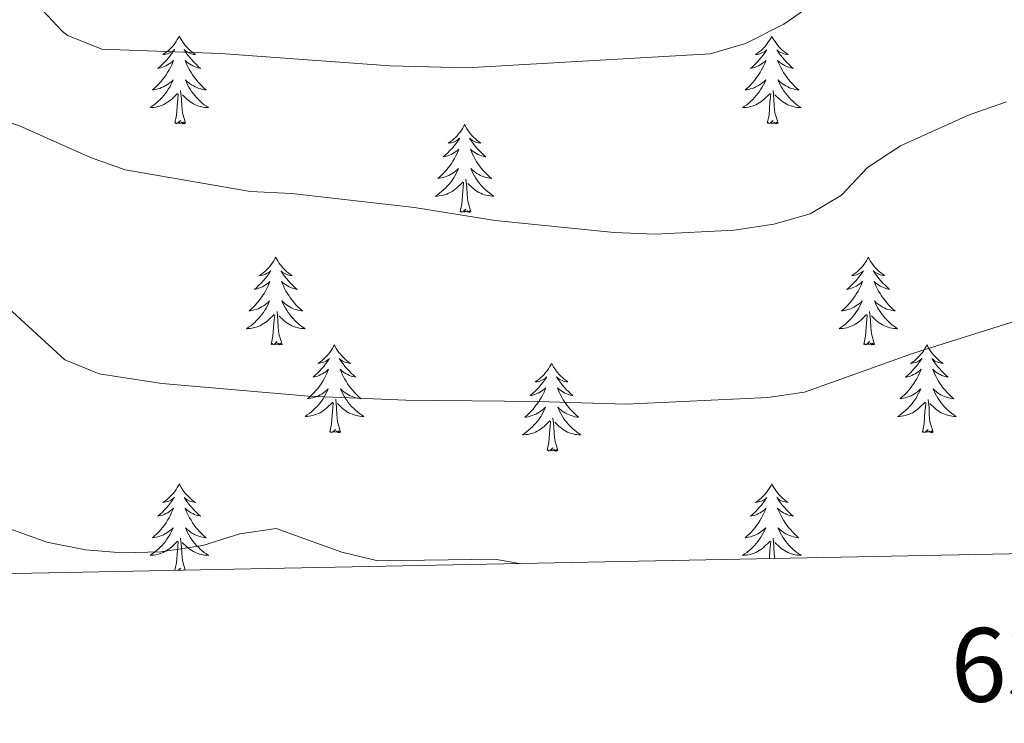
# Model space of a CAD drawing. Units: metres. Extents: x 634400 to 638913, y 4701575 to 4704632.
# Drawn here: x 636359 to 636493, y 4701986 to 4702081 of the extents above; entities that cross this region are included whole.
import ezdxf
from ezdxf.enums import TextEntityAlignment as Align

# ---------------------------------------------------------------- set-up
doc = ezdxf.new("R2010")
doc.units = ezdxf.units.M
doc.header["$MEASUREMENT"] = 0
for name, color, linetype, lineweight in [('Level 36', 19, 'Continuous', 40), ('Level 5', 36, 'Continuous', 0), ('Level 61', 19, 'Continuous', 0), ('Level 63', 7, 'Continuous', 0)]:
    doc.layers.add(name, color=color, linetype=linetype, lineweight=lineweight)
doc.styles.add('Arial', font='ARIAL.TTF', dxfattribs={"height": 0.2})

msp = doc.modelspace()

# ---------------------------------------------------------------- linework, layer by layer
at = {"layer": 'Level 36', "color": 92, "linetype": 'Continuous', "lineweight": 0}
for points in [[(636381.14, 4702079.05), (636381.03, 4702078.83), (636380.87, 4702078.56), (636380.7, 4702078.29), (636380.52, 4702078.03), (636380.33, 4702077.79), (636380.12, 4702077.55), (636379.9, 4702077.32), (636379.67, 4702077.11), (636379.43, 4702076.9), (636379.18, 4702076.71), (636378.92, 4702076.53), (636379.12, 4702076.56), (636379.32, 4702076.59), (636379.52, 4702076.65), (636379.72, 4702076.72), (636379.91, 4702076.8), (636380.09, 4702076.9), (636380.26, 4702077.01), (636380.47, 4702077.21), (636380.43, 4702077.14), (636380.19, 4702076.79), (636379.95, 4702076.46), (636379.7, 4702076.13), (636379.43, 4702075.82), (636379.15, 4702075.51), (636378.86, 4702075.22), (636378.55, 4702074.93), (636378.24, 4702074.66), (636378.36, 4702074.69), (636378.61, 4702074.75), (636378.85, 4702074.82), (636379.09, 4702074.91), (636379.32, 4702075.01), (636379.54, 4702075.13), (636379.76, 4702075.26), (636379.97, 4702075.4), (636380.16, 4702075.56), (636380.35, 4702075.73), (636380.26, 4702075.51), (636380.11, 4702075.15), (636379.93, 4702074.79), (636379.75, 4702074.45), (636379.55, 4702074.11), (636379.34, 4702073.77), (636379.11, 4702073.45), (636378.87, 4702073.14), (636378.62, 4702072.84), (636378.36, 4702072.55), (636378.08, 4702072.27), (636377.79, 4702071.99), (636377.5, 4702071.74), (636377.69, 4702071.76), (636377.96, 4702071.81), (636378.22, 4702071.87), (636378.48, 4702071.95), (636378.74, 4702072.05), (636378.99, 4702072.15), (636379.23, 4702072.28), (636379.46, 4702072.41), (636379.69, 4702072.56), (636379.9, 4702072.73), (636380.11, 4702072.9), (636380.3, 4702073.09), (636380.16, 4702072.77)], [(636381.14, 4702079.05), (636381.25, 4702078.83), (636381.4, 4702078.56), (636381.57, 4702078.29), (636381.75, 4702078.03), (636381.95, 4702077.79), (636382.15, 4702077.55), (636382.37, 4702077.32), (636382.6, 4702077.11), (636382.84, 4702076.9), (636383.09, 4702076.71), (636383.35, 4702076.53), (636383.16, 4702076.56), (636382.95, 4702076.59), (636382.75, 4702076.65), (636382.56, 4702076.72), (636382.37, 4702076.8), (636382.19, 4702076.9), (636382.01, 4702077.01), (636381.81, 4702077.21), (636381.85, 4702077.14), (636382.08, 4702076.79), (636382.32, 4702076.46), (636382.58, 4702076.13), (636382.85, 4702075.82), (636383.13, 4702075.51), (636383.42, 4702075.22), (636383.72, 4702074.93), (636384.04, 4702074.66), (636383.91, 4702074.69), (636383.67, 4702074.75), (636383.42, 4702074.82), (636383.19, 4702074.91), (636382.96, 4702075.01), (636382.73, 4702075.13), (636382.52, 4702075.26), (636382.31, 4702075.4), (636382.11, 4702075.56), (636381.93, 4702075.73), (636382.01, 4702075.51), (636382.17, 4702075.15), (636382.34, 4702074.79), (636382.53, 4702074.45), (636382.73, 4702074.11), (636382.94, 4702073.77), (636383.17, 4702073.45), (636383.41, 4702073.14), (636383.66, 4702072.84), (636383.92, 4702072.55), (636384.19, 4702072.27), (636384.48, 4702071.99), (636384.78, 4702071.74), (636384.58, 4702071.76), (636384.32, 4702071.81), (636384.05, 4702071.87), (636383.79, 4702071.95), (636383.54, 4702072.05), (636383.29, 4702072.15), (636383.05, 4702072.28), (636382.82, 4702072.41), (636382.59, 4702072.56), (636382.37, 4702072.73), (636382.17, 4702072.9), (636381.97, 4702073.09), (636382.11, 4702072.77)], [(636461.64, 4702079.05), (636461.53, 4702078.83), (636461.38, 4702078.55), (636461.21, 4702078.29), (636461.03, 4702078.03), (636460.83, 4702077.78), (636460.63, 4702077.55), (636460.41, 4702077.32), (636460.18, 4702077.1), (636459.94, 4702076.9), (636459.69, 4702076.71), (636459.43, 4702076.53), (636459.63, 4702076.55), (636459.83, 4702076.59), (636460.03, 4702076.65), (636460.22, 4702076.72), (636460.41, 4702076.8), (636460.59, 4702076.9), (636460.77, 4702077.01), (636460.97, 4702077.2), (636460.93, 4702077.14), (636460.7, 4702076.79), (636460.46, 4702076.46), (636460.2, 4702076.13), (636459.93, 4702075.82), (636459.65, 4702075.51), (636459.36, 4702075.22), (636459.06, 4702074.93), (636458.75, 4702074.66), (636458.87, 4702074.69), (636459.12, 4702074.74), (636459.36, 4702074.82), (636459.59, 4702074.91), (636459.83, 4702075.01), (636460.05, 4702075.13), (636460.26, 4702075.26), (636460.47, 4702075.4), (636460.67, 4702075.56), (636460.85, 4702075.73), (636460.77, 4702075.51), (636460.61, 4702075.15), (636460.44, 4702074.79), (636460.25, 4702074.45), (636460.05, 4702074.11), (636459.84, 4702073.77), (636459.62, 4702073.45), (636459.38, 4702073.14), (636459.13, 4702072.84), (636458.86, 4702072.55), (636458.59, 4702072.26), (636458.3, 4702071.99), (636458, 4702071.74), (636458.2, 4702071.76), (636458.47, 4702071.81), (636458.73, 4702071.87), (636458.99, 4702071.95), (636459.24, 4702072.04), (636459.49, 4702072.15), (636459.73, 4702072.27), (636459.97, 4702072.41), (636460.19, 4702072.56), (636460.41, 4702072.73), (636460.61, 4702072.9), (636460.81, 4702073.09), (636460.67, 4702072.76)], [(636461.64, 4702079.05), (636461.75, 4702078.83), (636461.91, 4702078.55), (636462.08, 4702078.29), (636462.26, 4702078.03), (636462.45, 4702077.78), (636462.66, 4702077.55), (636462.88, 4702077.32), (636463.11, 4702077.1), (636463.35, 4702076.9), (636463.6, 4702076.71), (636463.86, 4702076.53), (636463.66, 4702076.55), (636463.46, 4702076.59), (636463.26, 4702076.65), (636463.07, 4702076.72), (636462.88, 4702076.8), (636462.69, 4702076.9), (636462.52, 4702077.01), (636462.32, 4702077.2), (636462.36, 4702077.14), (636462.59, 4702076.79), (636462.83, 4702076.46), (636463.09, 4702076.13), (636463.35, 4702075.82), (636463.63, 4702075.51), (636463.93, 4702075.22), (636464.23, 4702074.93), (636464.54, 4702074.66), (636464.42, 4702074.69), (636464.17, 4702074.74), (636463.93, 4702074.82), (636463.69, 4702074.91), (636463.46, 4702075.01), (636463.24, 4702075.13), (636463.02, 4702075.26), (636462.82, 4702075.4), (636462.62, 4702075.56), (636462.43, 4702075.73), (636462.52, 4702075.51), (636462.68, 4702075.15), (636462.85, 4702074.79), (636463.03, 4702074.45), (636463.23, 4702074.11), (636463.45, 4702073.77), (636463.67, 4702073.45), (636463.91, 4702073.14), (636464.16, 4702072.84), (636464.43, 4702072.55), (636464.7, 4702072.26), (636464.99, 4702071.99), (636465.29, 4702071.74), (636465.09, 4702071.76), (636464.82, 4702071.81), (636464.56, 4702071.87), (636464.3, 4702071.95), (636464.05, 4702072.04), (636463.8, 4702072.15), (636463.56, 4702072.27), (636463.32, 4702072.41), (636463.1, 4702072.56), (636462.88, 4702072.73), (636462.67, 4702072.9), (636462.48, 4702073.09), (636462.62, 4702072.76)], [(636380.16, 4702072.77), (636380.01, 4702072.44), (636379.84, 4702072.13), (636379.65, 4702071.83), (636379.46, 4702071.53), (636379.25, 4702071.24), (636379.02, 4702070.96), (636378.79, 4702070.69), (636378.54, 4702070.44), (636378.29, 4702070.19), (636378.02, 4702069.96), (636377.74, 4702069.73), (636377.45, 4702069.53), (636377.16, 4702069.33), (636377.42, 4702069.34), (636377.69, 4702069.37), (636377.95, 4702069.41), (636378.21, 4702069.47), (636378.46, 4702069.54), (636378.71, 4702069.63), (636378.96, 4702069.73), (636379.19, 4702069.85), (636379.42, 4702069.98), (636379.65, 4702070.12), (636379.86, 4702070.28), (636380.06, 4702070.45), (636380.91, 4702071.25)], [(636382.11, 4702072.77), (636382.27, 4702072.44), (636382.44, 4702072.13), (636382.62, 4702071.83), (636382.82, 4702071.53), (636383.03, 4702071.24), (636383.25, 4702070.96), (636383.49, 4702070.69), (636383.73, 4702070.44), (636383.99, 4702070.19), (636384.26, 4702069.96), (636384.54, 4702069.73), (636384.83, 4702069.53), (636385.12, 4702069.33), (636384.85, 4702069.34), (636384.59, 4702069.37), (636384.33, 4702069.41), (636384.07, 4702069.47), (636383.81, 4702069.54), (636383.56, 4702069.63), (636383.32, 4702069.73), (636383.08, 4702069.85), (636382.85, 4702069.98), (636382.63, 4702070.12), (636382.42, 4702070.28), (636382.21, 4702070.45), (636381.56, 4702071.07)], [(636460.67, 4702072.76), (636460.51, 4702072.44), (636460.34, 4702072.13), (636460.16, 4702071.82), (636459.96, 4702071.53), (636459.75, 4702071.24), (636459.53, 4702070.96), (636459.29, 4702070.69), (636459.05, 4702070.43), (636458.79, 4702070.19), (636458.52, 4702069.96), (636458.24, 4702069.73), (636457.95, 4702069.53), (636457.66, 4702069.33), (636457.93, 4702069.34), (636458.19, 4702069.37), (636458.45, 4702069.41), (636458.71, 4702069.47), (636458.97, 4702069.54), (636459.22, 4702069.63), (636459.46, 4702069.73), (636459.7, 4702069.84), (636459.93, 4702069.97), (636460.15, 4702070.12), (636460.37, 4702070.28), (636460.57, 4702070.45), (636461.42, 4702071.25)], [(636462.62, 4702072.76), (636462.78, 4702072.44), (636462.95, 4702072.13), (636463.13, 4702071.82), (636463.33, 4702071.53), (636463.53, 4702071.24), (636463.76, 4702070.96), (636463.99, 4702070.69), (636464.24, 4702070.43), (636464.5, 4702070.19), (636464.77, 4702069.96), (636465.05, 4702069.73), (636465.33, 4702069.53), (636465.62, 4702069.33), (636465.36, 4702069.34), (636465.1, 4702069.37), (636464.83, 4702069.41), (636464.57, 4702069.47), (636464.32, 4702069.54), (636464.07, 4702069.63), (636463.83, 4702069.73), (636463.59, 4702069.84), (636463.36, 4702069.97), (636463.14, 4702070.12), (636462.92, 4702070.28), (636462.72, 4702070.45), (636462.06, 4702071.07)], [(636380.52, 4702067.2), (636380.76, 4702068.32), (636380.88, 4702070.06), (636380.93, 4702070.49), (636380.99, 4702071.21)], [(636381.99, 4702067.2), (636381.56, 4702068.64), (636381.47, 4702069.54), (636381.42, 4702070.49), (636381.32, 4702071.66)], [(636461.03, 4702067.2), (636461.27, 4702068.32), (636461.38, 4702070.06), (636461.43, 4702070.49), (636461.49, 4702071.21)], [(636462.49, 4702067.2), (636462.07, 4702068.64), (636461.97, 4702069.54), (636461.93, 4702070.49), (636461.83, 4702071.65)], [(636381.99, 4702067.2), (636381.81, 4702067.13), (636381.8, 4702067.37), (636381.61, 4702067.15), (636381.49, 4702067.35), (636381.36, 4702067.24), (636381.09, 4702067.19), (636381.29, 4702067.58), (636380.91, 4702067.2), (636380.72, 4702067.15), (636380.68, 4702067.31), (636380.52, 4702067.2)], [(636419.91, 4702067.02), (636419.79, 4702066.81), (636419.64, 4702066.53), (636419.47, 4702066.26), (636419.29, 4702066.01), (636419.09, 4702065.76), (636418.89, 4702065.52), (636418.67, 4702065.29), (636418.44, 4702065.08), (636418.2, 4702064.88), (636417.95, 4702064.69), (636417.69, 4702064.51), (636417.89, 4702064.53), (636418.09, 4702064.57), (636418.29, 4702064.62), (636418.48, 4702064.69), (636418.67, 4702064.78), (636418.85, 4702064.88), (636419.03, 4702064.99), (636419.23, 4702065.18), (636419.19, 4702065.11), (636418.96, 4702064.77), (636418.72, 4702064.43), (636418.46, 4702064.11), (636418.19, 4702063.79), (636417.91, 4702063.49), (636417.62, 4702063.19), (636417.32, 4702062.91), (636417.01, 4702062.64), (636417.13, 4702062.66), (636417.38, 4702062.72), (636417.62, 4702062.79), (636417.85, 4702062.88), (636418.09, 4702062.98), (636418.31, 4702063.1), (636418.52, 4702063.23), (636418.73, 4702063.38), (636418.93, 4702063.53), (636419.11, 4702063.7), (636419.03, 4702063.48), (636418.87, 4702063.12), (636418.7, 4702062.77), (636418.51, 4702062.42), (636418.31, 4702062.08), (636418.1, 4702061.75), (636417.88, 4702061.43), (636417.64, 4702061.11), (636417.39, 4702060.81), (636417.12, 4702060.52), (636416.85, 4702060.24), (636416.56, 4702059.97), (636416.26, 4702059.71), (636416.46, 4702059.74), (636416.73, 4702059.78), (636416.99, 4702059.85), (636417.25, 4702059.93), (636417.5, 4702060.02), (636417.75, 4702060.13), (636417.99, 4702060.25), (636418.23, 4702060.39), (636418.45, 4702060.54), (636418.67, 4702060.7), (636418.87, 4702060.88), (636419.07, 4702061.07), (636418.93, 4702060.74)], [(636419.91, 4702067.02), (636420.02, 4702066.81), (636420.17, 4702066.53), (636420.34, 4702066.26), (636420.52, 4702066.01), (636420.71, 4702065.76), (636420.92, 4702065.52), (636421.14, 4702065.29), (636421.37, 4702065.08), (636421.61, 4702064.88), (636421.86, 4702064.69), (636422.12, 4702064.51), (636421.92, 4702064.53), (636421.72, 4702064.57), (636421.52, 4702064.62), (636421.33, 4702064.69), (636421.14, 4702064.78), (636420.96, 4702064.88), (636420.78, 4702064.99), (636420.58, 4702065.18), (636420.62, 4702065.11), (636420.85, 4702064.77), (636421.09, 4702064.43), (636421.35, 4702064.11), (636421.61, 4702063.79), (636421.89, 4702063.49), (636422.19, 4702063.19), (636422.49, 4702062.91), (636422.8, 4702062.64), (636422.68, 4702062.66), (636422.43, 4702062.72), (636422.19, 4702062.79), (636421.95, 4702062.88), (636421.72, 4702062.98), (636421.5, 4702063.1), (636421.28, 4702063.23), (636421.08, 4702063.38), (636420.88, 4702063.53), (636420.69, 4702063.7), (636420.78, 4702063.48), (636420.94, 4702063.12), (636421.11, 4702062.77), (636421.29, 4702062.42), (636421.49, 4702062.08), (636421.71, 4702061.75), (636421.93, 4702061.43), (636422.17, 4702061.11), (636422.42, 4702060.81), (636422.69, 4702060.52), (636422.96, 4702060.24), (636423.25, 4702059.97), (636423.55, 4702059.71), (636423.35, 4702059.74), (636423.08, 4702059.78), (636422.82, 4702059.85), (636422.56, 4702059.93), (636422.31, 4702060.02), (636422.06, 4702060.13), (636421.82, 4702060.25), (636421.58, 4702060.39), (636421.36, 4702060.54), (636421.14, 4702060.7), (636420.93, 4702060.88), (636420.74, 4702061.07), (636420.88, 4702060.74)], [(636462.49, 4702067.2), (636462.32, 4702067.13), (636462.3, 4702067.37), (636462.11, 4702067.15), (636461.99, 4702067.35), (636461.87, 4702067.24), (636461.6, 4702067.19), (636461.8, 4702067.58), (636461.41, 4702067.2), (636461.22, 4702067.15), (636461.18, 4702067.31), (636461.03, 4702067.2)], [(636418.93, 4702060.74), (636418.77, 4702060.42), (636418.6, 4702060.1), (636418.42, 4702059.8), (636418.22, 4702059.5), (636418.01, 4702059.21), (636417.79, 4702058.94), (636417.55, 4702058.67), (636417.31, 4702058.41), (636417.05, 4702058.17), (636416.78, 4702057.93), (636416.5, 4702057.71), (636416.21, 4702057.5), (636415.92, 4702057.31), (636416.19, 4702057.32), (636416.45, 4702057.34), (636416.71, 4702057.38), (636416.97, 4702057.44), (636417.23, 4702057.51), (636417.48, 4702057.6), (636417.72, 4702057.7), (636417.96, 4702057.82), (636418.19, 4702057.95), (636418.41, 4702058.09), (636418.63, 4702058.25), (636418.83, 4702058.42), (636419.68, 4702059.22)], [(636420.88, 4702060.74), (636421.04, 4702060.42), (636421.21, 4702060.1), (636421.39, 4702059.8), (636421.59, 4702059.5), (636421.79, 4702059.21), (636422.02, 4702058.94), (636422.25, 4702058.67), (636422.5, 4702058.41), (636422.76, 4702058.17), (636423.03, 4702057.93), (636423.31, 4702057.71), (636423.59, 4702057.5), (636423.88, 4702057.31), (636423.62, 4702057.32), (636423.36, 4702057.34), (636423.09, 4702057.38), (636422.83, 4702057.44), (636422.58, 4702057.51), (636422.33, 4702057.6), (636422.09, 4702057.7), (636421.85, 4702057.82), (636421.62, 4702057.95), (636421.4, 4702058.09), (636421.18, 4702058.25), (636420.98, 4702058.42), (636420.32, 4702059.04)], [(636419.29, 4702055.17), (636419.53, 4702056.29), (636419.64, 4702058.03), (636419.69, 4702058.47), (636419.75, 4702059.19)], [(636420.75, 4702055.17), (636420.33, 4702056.61), (636420.23, 4702057.52), (636420.19, 4702058.47), (636420.09, 4702059.63)], [(636420.75, 4702055.17), (636420.58, 4702055.11), (636420.56, 4702055.34), (636420.37, 4702055.12), (636420.25, 4702055.33), (636420.13, 4702055.22), (636419.86, 4702055.16), (636420.06, 4702055.56), (636419.67, 4702055.18), (636419.48, 4702055.12), (636419.44, 4702055.28), (636419.29, 4702055.17)], [(636394.25, 4702049.04), (636394.13, 4702048.82), (636393.98, 4702048.55), (636393.81, 4702048.28), (636393.63, 4702048.02), (636393.44, 4702047.77), (636393.23, 4702047.54), (636393.01, 4702047.31), (636392.78, 4702047.09), (636392.54, 4702046.89), (636392.29, 4702046.7), (636392.03, 4702046.52), (636392.23, 4702046.55), (636392.43, 4702046.58), (636392.63, 4702046.64), (636392.83, 4702046.71), (636393.01, 4702046.79), (636393.19, 4702046.89), (636393.37, 4702047), (636393.57, 4702047.19), (636393.53, 4702047.13), (636393.3, 4702046.78), (636393.06, 4702046.45), (636392.8, 4702046.12), (636392.54, 4702045.81), (636392.26, 4702045.5), (636391.96, 4702045.21), (636391.66, 4702044.92), (636391.35, 4702044.65), (636391.47, 4702044.68), (636391.72, 4702044.73), (636391.96, 4702044.81), (636392.2, 4702044.89), (636392.43, 4702045), (636392.65, 4702045.12), (636392.87, 4702045.25), (636393.07, 4702045.39), (636393.27, 4702045.55), (636393.46, 4702045.72), (636393.37, 4702045.5), (636393.21, 4702045.14), (636393.04, 4702044.78), (636392.86, 4702044.43), (636392.66, 4702044.09), (636392.45, 4702043.76), (636392.22, 4702043.44), (636391.98, 4702043.13), (636391.73, 4702042.83), (636391.46, 4702042.53), (636391.19, 4702042.25), (636390.9, 4702041.98), (636390.61, 4702041.73), (636390.8, 4702041.75), (636391.07, 4702041.8), (636391.33, 4702041.86), (636391.59, 4702041.94), (636391.85, 4702042.03), (636392.09, 4702042.14), (636392.33, 4702042.27), (636392.57, 4702042.4), (636392.79, 4702042.55), (636393.01, 4702042.72), (636393.21, 4702042.89), (636393.41, 4702043.08), (636393.27, 4702042.75)], [(636394.25, 4702049.04), (636394.36, 4702048.82), (636394.51, 4702048.55), (636394.68, 4702048.28), (636394.86, 4702048.02), (636395.06, 4702047.77), (636395.26, 4702047.54), (636395.48, 4702047.31), (636395.71, 4702047.09), (636395.95, 4702046.89), (636396.2, 4702046.7), (636396.46, 4702046.52), (636396.26, 4702046.55), (636396.06, 4702046.58), (636395.86, 4702046.64), (636395.67, 4702046.71), (636395.48, 4702046.79), (636395.3, 4702046.89), (636395.12, 4702047), (636394.92, 4702047.19), (636394.96, 4702047.13), (636395.19, 4702046.78), (636395.43, 4702046.45), (636395.69, 4702046.12), (636395.96, 4702045.81), (636396.24, 4702045.5), (636396.53, 4702045.21), (636396.83, 4702044.92), (636397.14, 4702044.65), (636397.02, 4702044.68), (636396.77, 4702044.73), (636396.53, 4702044.81), (636396.3, 4702044.89), (636396.07, 4702045), (636395.84, 4702045.12), (636395.63, 4702045.25), (636395.42, 4702045.39), (636395.22, 4702045.55), (636395.03, 4702045.72), (636395.12, 4702045.5), (636395.28, 4702045.14), (636395.45, 4702044.78), (636395.63, 4702044.43), (636395.83, 4702044.09), (636396.05, 4702043.76), (636396.27, 4702043.44), (636396.51, 4702043.13), (636396.76, 4702042.83), (636397.03, 4702042.53), (636397.3, 4702042.25), (636397.59, 4702041.98), (636397.89, 4702041.73), (636397.69, 4702041.75), (636397.42, 4702041.8), (636397.16, 4702041.86), (636396.9, 4702041.94), (636396.65, 4702042.03), (636396.4, 4702042.14), (636396.16, 4702042.27), (636395.92, 4702042.4), (636395.7, 4702042.55), (636395.48, 4702042.72), (636395.28, 4702042.89), (636395.08, 4702043.08), (636395.22, 4702042.75)], [(636474.75, 4702049.04), (636474.64, 4702048.82), (636474.49, 4702048.54), (636474.32, 4702048.28), (636474.14, 4702048.02), (636473.94, 4702047.77), (636473.73, 4702047.53), (636473.52, 4702047.31), (636473.29, 4702047.09), (636473.05, 4702046.89), (636472.79, 4702046.7), (636472.53, 4702046.52), (636472.73, 4702046.54), (636472.94, 4702046.58), (636473.14, 4702046.64), (636473.33, 4702046.71), (636473.52, 4702046.79), (636473.7, 4702046.89), (636473.87, 4702047), (636474.08, 4702047.19), (636474.04, 4702047.13), (636473.81, 4702046.78), (636473.57, 4702046.45), (636473.31, 4702046.12), (636473.04, 4702045.8), (636472.76, 4702045.5), (636472.47, 4702045.21), (636472.17, 4702044.92), (636471.85, 4702044.65), (636471.98, 4702044.67), (636472.22, 4702044.73), (636472.47, 4702044.81), (636472.7, 4702044.89), (636472.93, 4702045), (636473.16, 4702045.11), (636473.37, 4702045.25), (636473.58, 4702045.39), (636473.78, 4702045.55), (636473.96, 4702045.72), (636473.87, 4702045.49), (636473.72, 4702045.13), (636473.55, 4702044.78), (636473.36, 4702044.43), (636473.16, 4702044.09), (636472.95, 4702043.76), (636472.72, 4702043.44), (636472.49, 4702043.13), (636472.23, 4702042.83), (636471.97, 4702042.53), (636471.69, 4702042.25), (636471.41, 4702041.98), (636471.11, 4702041.73), (636471.31, 4702041.75), (636471.57, 4702041.8), (636471.84, 4702041.86), (636472.1, 4702041.94), (636472.35, 4702042.03), (636472.6, 4702042.14), (636472.84, 4702042.26), (636473.07, 4702042.4), (636473.3, 4702042.55), (636473.51, 4702042.71), (636473.72, 4702042.89), (636473.92, 4702043.08), (636473.77, 4702042.75)], [(636474.75, 4702049.04), (636474.86, 4702048.82), (636475.02, 4702048.54), (636475.19, 4702048.28), (636475.37, 4702048.02), (636475.56, 4702047.77), (636475.77, 4702047.53), (636475.99, 4702047.31), (636476.22, 4702047.09), (636476.46, 4702046.89), (636476.71, 4702046.7), (636476.97, 4702046.52), (636476.77, 4702046.54), (636476.57, 4702046.58), (636476.37, 4702046.64), (636476.17, 4702046.71), (636475.98, 4702046.79), (636475.8, 4702046.89), (636475.63, 4702047), (636475.42, 4702047.19), (636475.47, 4702047.13), (636475.69, 4702046.78), (636475.94, 4702046.45), (636476.19, 4702046.12), (636476.46, 4702045.8), (636476.74, 4702045.5), (636477.03, 4702045.21), (636477.34, 4702044.92), (636477.65, 4702044.65), (636477.53, 4702044.67), (636477.28, 4702044.73), (636477.04, 4702044.81), (636476.8, 4702044.89), (636476.57, 4702045), (636476.35, 4702045.11), (636476.13, 4702045.25), (636475.93, 4702045.39), (636475.73, 4702045.55), (636475.54, 4702045.72), (636475.63, 4702045.49), (636475.79, 4702045.13), (636475.96, 4702044.78), (636476.14, 4702044.43), (636476.34, 4702044.09), (636476.55, 4702043.76), (636476.78, 4702043.44), (636477.02, 4702043.13), (636477.27, 4702042.83), (636477.53, 4702042.53), (636477.81, 4702042.25), (636478.1, 4702041.98), (636478.39, 4702041.72), (636478.2, 4702041.75), (636477.93, 4702041.8), (636477.67, 4702041.86), (636477.41, 4702041.94), (636477.15, 4702042.03), (636476.91, 4702042.14), (636476.66, 4702042.26), (636476.43, 4702042.4), (636476.21, 4702042.55), (636475.99, 4702042.71), (636475.78, 4702042.89), (636475.59, 4702043.08), (636475.73, 4702042.75)], [(636393.27, 4702042.75), (636393.11, 4702042.43), (636392.95, 4702042.12), (636392.76, 4702041.81), (636392.57, 4702041.52), (636392.35, 4702041.23), (636392.13, 4702040.95), (636391.9, 4702040.68), (636391.65, 4702040.43), (636391.39, 4702040.18), (636391.12, 4702039.95), (636390.85, 4702039.72), (636390.56, 4702039.51), (636390.27, 4702039.32), (636390.53, 4702039.33), (636390.79, 4702039.36), (636391.06, 4702039.4), (636391.31, 4702039.46), (636391.57, 4702039.53), (636391.82, 4702039.61), (636392.06, 4702039.72), (636392.3, 4702039.83), (636392.53, 4702039.97), (636392.75, 4702040.11), (636392.97, 4702040.27), (636393.17, 4702040.44), (636394.02, 4702041.24)], [(636395.1, 4702037.19), (636394.67, 4702038.63), (636394.58, 4702039.53), (636394.53, 4702040.48), (636394.43, 4702041.65)], [(636395.22, 4702042.75), (636395.38, 4702042.43), (636395.55, 4702042.12), (636395.73, 4702041.81), (636395.93, 4702041.52), (636396.14, 4702041.23), (636396.36, 4702040.95), (636396.59, 4702040.68), (636396.84, 4702040.43), (636397.1, 4702040.18), (636397.37, 4702039.95), (636397.65, 4702039.72), (636397.94, 4702039.51), (636398.23, 4702039.32), (636397.96, 4702039.33), (636397.7, 4702039.36), (636397.44, 4702039.4), (636397.18, 4702039.46), (636396.92, 4702039.53), (636396.67, 4702039.61), (636396.43, 4702039.72), (636396.19, 4702039.83), (636395.96, 4702039.97), (636395.74, 4702040.11), (636395.53, 4702040.27), (636395.32, 4702040.44), (636394.66, 4702041.06)], [(636473.77, 4702042.75), (636473.62, 4702042.43), (636473.45, 4702042.12), (636473.27, 4702041.81), (636473.07, 4702041.51), (636472.86, 4702041.23), (636472.64, 4702040.95), (636472.4, 4702040.68), (636472.16, 4702040.42), (636471.9, 4702040.18), (636471.63, 4702039.95), (636471.35, 4702039.72), (636471.06, 4702039.51), (636470.77, 4702039.32), (636471.04, 4702039.33), (636471.3, 4702039.36), (636471.56, 4702039.4), (636471.82, 4702039.45), (636472.08, 4702039.53), (636472.33, 4702039.61), (636472.57, 4702039.72), (636472.81, 4702039.83), (636473.04, 4702039.96), (636473.26, 4702040.11), (636473.47, 4702040.27), (636473.68, 4702040.44), (636474.52, 4702041.23)], [(636475.6, 4702037.19), (636475.17, 4702038.63), (636475.08, 4702039.53), (636475.04, 4702040.48), (636474.93, 4702041.64)], [(636475.73, 4702042.75), (636475.88, 4702042.43), (636476.05, 4702042.12), (636476.24, 4702041.81), (636476.43, 4702041.51), (636476.64, 4702041.23), (636476.87, 4702040.95), (636477.1, 4702040.68), (636477.35, 4702040.42), (636477.61, 4702040.18), (636477.87, 4702039.94), (636478.15, 4702039.72), (636478.44, 4702039.51), (636478.73, 4702039.32), (636478.47, 4702039.33), (636478.2, 4702039.36), (636477.94, 4702039.4), (636477.68, 4702039.45), (636477.43, 4702039.53), (636477.18, 4702039.61), (636476.93, 4702039.72), (636476.7, 4702039.83), (636476.47, 4702039.96), (636476.24, 4702040.11), (636476.03, 4702040.27), (636475.83, 4702040.44), (636475.17, 4702041.06)], [(636393.63, 4702037.19), (636393.87, 4702038.31), (636393.99, 4702040.05), (636394.03, 4702040.48), (636394.1, 4702041.2)], [(636474.13, 4702037.19), (636474.38, 4702038.3), (636474.49, 4702040.05), (636474.54, 4702040.48), (636474.6, 4702041.2)], [(636395.1, 4702037.19), (636394.92, 4702037.12), (636394.9, 4702037.36), (636394.71, 4702037.14), (636394.59, 4702037.34), (636394.47, 4702037.23), (636394.2, 4702037.18), (636394.4, 4702037.57), (636394.01, 4702037.19), (636393.83, 4702037.14), (636393.78, 4702037.3), (636393.63, 4702037.19)], [(636475.6, 4702037.19), (636475.43, 4702037.12), (636475.41, 4702037.36), (636475.22, 4702037.13), (636475.1, 4702037.34), (636474.98, 4702037.23), (636474.71, 4702037.18), (636474.9, 4702037.57), (636474.52, 4702037.19), (636474.33, 4702037.13), (636474.29, 4702037.3), (636474.13, 4702037.19)], [(636402.21, 4702037.12), (636402.09, 4702036.9), (636401.94, 4702036.63), (636401.77, 4702036.36), (636401.59, 4702036.1), (636401.4, 4702035.85), (636401.19, 4702035.62), (636400.97, 4702035.39), (636400.74, 4702035.17), (636400.5, 4702034.97), (636400.25, 4702034.78), (636399.99, 4702034.6), (636400.19, 4702034.63), (636400.39, 4702034.66), (636400.59, 4702034.72), (636400.79, 4702034.79), (636400.97, 4702034.87), (636401.15, 4702034.97), (636401.33, 4702035.08), (636401.53, 4702035.27), (636401.49, 4702035.21), (636401.26, 4702034.87), (636401.02, 4702034.53), (636400.76, 4702034.2), (636400.5, 4702033.89), (636400.22, 4702033.58), (636399.92, 4702033.29), (636399.62, 4702033.01), (636399.31, 4702032.73), (636399.43, 4702032.76), (636399.68, 4702032.81), (636399.92, 4702032.89), (636400.16, 4702032.98), (636400.39, 4702033.08), (636400.61, 4702033.2), (636400.83, 4702033.33), (636401.03, 4702033.47), (636401.23, 4702033.63), (636401.42, 4702033.8), (636401.33, 4702033.58), (636401.17, 4702033.22), (636401, 4702032.86), (636400.82, 4702032.52), (636400.62, 4702032.18), (636400.41, 4702031.85), (636400.18, 4702031.52), (636399.94, 4702031.21), (636399.69, 4702030.91), (636399.42, 4702030.62), (636399.15, 4702030.33), (636398.86, 4702030.07), (636398.57, 4702029.81), (636398.76, 4702029.83), (636399.03, 4702029.88), (636399.29, 4702029.94), (636399.55, 4702030.02), (636399.81, 4702030.11), (636400.05, 4702030.22), (636400.29, 4702030.35), (636400.53, 4702030.48), (636400.75, 4702030.63), (636400.97, 4702030.8), (636401.17, 4702030.97), (636401.37, 4702031.16), (636401.23, 4702030.83)], [(636402.21, 4702037.12), (636402.32, 4702036.9), (636402.47, 4702036.63), (636402.64, 4702036.36), (636402.82, 4702036.1), (636403.02, 4702035.85), (636403.22, 4702035.62), (636403.44, 4702035.39), (636403.67, 4702035.17), (636403.91, 4702034.97), (636404.16, 4702034.78), (636404.42, 4702034.6), (636404.22, 4702034.63), (636404.02, 4702034.66), (636403.82, 4702034.72), (636403.63, 4702034.79), (636403.44, 4702034.87), (636403.26, 4702034.97), (636403.08, 4702035.08), (636402.88, 4702035.27), (636402.92, 4702035.21), (636403.15, 4702034.87), (636403.39, 4702034.53), (636403.65, 4702034.2), (636403.92, 4702033.89), (636404.2, 4702033.58), (636404.49, 4702033.29), (636404.79, 4702033.01), (636405.1, 4702032.73), (636404.98, 4702032.76), (636404.73, 4702032.81), (636404.49, 4702032.89), (636404.26, 4702032.98), (636404.03, 4702033.08), (636403.8, 4702033.2), (636403.59, 4702033.33), (636403.38, 4702033.47), (636403.18, 4702033.63), (636402.99, 4702033.8), (636403.08, 4702033.58), (636403.24, 4702033.22), (636403.41, 4702032.86), (636403.59, 4702032.52), (636403.79, 4702032.18), (636404.01, 4702031.85), (636404.23, 4702031.52), (636404.47, 4702031.21), (636404.72, 4702030.91), (636404.99, 4702030.62), (636405.26, 4702030.33), (636405.55, 4702030.07), (636405.85, 4702029.81), (636405.65, 4702029.83), (636405.38, 4702029.88), (636405.12, 4702029.94), (636404.86, 4702030.02), (636404.61, 4702030.11), (636404.36, 4702030.22), (636404.12, 4702030.35), (636403.88, 4702030.48), (636403.66, 4702030.63), (636403.44, 4702030.8), (636403.24, 4702030.97), (636403.04, 4702031.16), (636403.18, 4702030.83)], [(636482.71, 4702037.12), (636482.6, 4702036.9), (636482.45, 4702036.62), (636482.28, 4702036.36), (636482.1, 4702036.1), (636481.9, 4702035.85), (636481.69, 4702035.61), (636481.48, 4702035.39), (636481.25, 4702035.17), (636481.01, 4702034.97), (636480.75, 4702034.78), (636480.49, 4702034.6), (636480.69, 4702034.62), (636480.9, 4702034.66), (636481.1, 4702034.72), (636481.29, 4702034.79), (636481.48, 4702034.87), (636481.66, 4702034.97), (636481.83, 4702035.08), (636482.04, 4702035.27), (636482, 4702035.21), (636481.77, 4702034.86), (636481.53, 4702034.53), (636481.27, 4702034.2), (636481, 4702033.89), (636480.72, 4702033.58), (636480.43, 4702033.29), (636480.13, 4702033), (636479.81, 4702032.73), (636479.94, 4702032.75), (636480.18, 4702032.81), (636480.43, 4702032.89), (636480.66, 4702032.97), (636480.89, 4702033.08), (636481.11, 4702033.19), (636481.33, 4702033.33), (636481.54, 4702033.47), (636481.74, 4702033.63), (636481.92, 4702033.8), (636481.83, 4702033.58), (636481.68, 4702033.21), (636481.51, 4702032.86), (636481.32, 4702032.51), (636481.12, 4702032.17), (636480.91, 4702031.84), (636480.68, 4702031.52), (636480.44, 4702031.21), (636480.19, 4702030.91), (636479.93, 4702030.61), (636479.65, 4702030.33), (636479.37, 4702030.06), (636479.07, 4702029.81), (636479.27, 4702029.83), (636479.53, 4702029.88), (636479.8, 4702029.94), (636480.05, 4702030.02), (636480.31, 4702030.11), (636480.56, 4702030.22), (636480.8, 4702030.34), (636481.03, 4702030.48), (636481.26, 4702030.63), (636481.47, 4702030.8), (636481.68, 4702030.97), (636481.87, 4702031.16), (636481.73, 4702030.83)], [(636482.71, 4702037.12), (636482.82, 4702036.9), (636482.98, 4702036.62), (636483.15, 4702036.36), (636483.33, 4702036.1), (636483.52, 4702035.85), (636483.73, 4702035.61), (636483.95, 4702035.39), (636484.18, 4702035.17), (636484.42, 4702034.97), (636484.67, 4702034.78), (636484.93, 4702034.6), (636484.73, 4702034.62), (636484.53, 4702034.66), (636484.33, 4702034.72), (636484.13, 4702034.79), (636483.94, 4702034.87), (636483.76, 4702034.97), (636483.59, 4702035.08), (636483.38, 4702035.27), (636483.43, 4702035.21), (636483.65, 4702034.86), (636483.9, 4702034.53), (636484.15, 4702034.2), (636484.42, 4702033.89), (636484.7, 4702033.58), (636484.99, 4702033.29), (636485.3, 4702033), (636485.61, 4702032.73), (636485.49, 4702032.75), (636485.24, 4702032.81), (636485, 4702032.89), (636484.76, 4702032.97), (636484.53, 4702033.08), (636484.31, 4702033.19), (636484.09, 4702033.33), (636483.89, 4702033.47), (636483.69, 4702033.63), (636483.5, 4702033.8), (636483.59, 4702033.58), (636483.75, 4702033.21), (636483.92, 4702032.86), (636484.1, 4702032.51), (636484.3, 4702032.17), (636484.51, 4702031.84), (636484.74, 4702031.52), (636484.98, 4702031.21), (636485.23, 4702030.91), (636485.49, 4702030.61), (636485.77, 4702030.33), (636486.05, 4702030.06), (636486.35, 4702029.81), (636486.16, 4702029.83), (636485.89, 4702029.88), (636485.63, 4702029.94), (636485.37, 4702030.02), (636485.11, 4702030.11), (636484.86, 4702030.22), (636484.62, 4702030.34), (636484.39, 4702030.48), (636484.16, 4702030.63), (636483.95, 4702030.8), (636483.74, 4702030.97), (636483.55, 4702031.16), (636483.69, 4702030.83)], [(636431.72, 4702034.61), (636431.61, 4702034.39), (636431.45, 4702034.12), (636431.29, 4702033.85), (636431.11, 4702033.59), (636430.91, 4702033.35), (636430.7, 4702033.11), (636430.49, 4702032.88), (636430.25, 4702032.67), (636430.01, 4702032.46), (636429.76, 4702032.27), (636429.5, 4702032.09), (636429.7, 4702032.12), (636429.91, 4702032.15), (636430.11, 4702032.21), (636430.3, 4702032.28), (636430.49, 4702032.36), (636430.67, 4702032.46), (636430.84, 4702032.57), (636431.05, 4702032.77), (636431.01, 4702032.7), (636430.78, 4702032.36), (636430.53, 4702032.02), (636430.28, 4702031.69), (636430.01, 4702031.38), (636429.73, 4702031.07), (636429.44, 4702030.78), (636429.14, 4702030.5), (636428.82, 4702030.23), (636428.95, 4702030.25), (636429.19, 4702030.31), (636429.43, 4702030.38), (636429.67, 4702030.47), (636429.9, 4702030.57), (636430.13, 4702030.69), (636430.34, 4702030.82), (636430.55, 4702030.96), (636430.75, 4702031.12), (636430.93, 4702031.29), (636430.84, 4702031.07), (636430.69, 4702030.71), (636430.52, 4702030.35), (636430.33, 4702030.01), (636430.13, 4702029.67), (636429.92, 4702029.34), (636429.69, 4702029.01), (636429.45, 4702028.7), (636429.2, 4702028.4), (636428.94, 4702028.11), (636428.66, 4702027.83), (636428.38, 4702027.56), (636428.08, 4702027.3), (636428.28, 4702027.32), (636428.54, 4702027.37), (636428.81, 4702027.43), (636429.07, 4702027.51), (636429.32, 4702027.61), (636429.57, 4702027.71), (636429.81, 4702027.84), (636430.04, 4702027.97), (636430.27, 4702028.13), (636430.48, 4702028.29), (636430.69, 4702028.47), (636430.89, 4702028.65), (636430.74, 4702028.33)], [(636431.72, 4702034.61), (636431.83, 4702034.39), (636431.99, 4702034.12), (636432.15, 4702033.85), (636432.34, 4702033.59), (636432.53, 4702033.35), (636432.74, 4702033.11), (636432.96, 4702032.88), (636433.19, 4702032.67), (636433.43, 4702032.46), (636433.68, 4702032.27), (636433.94, 4702032.09), (636433.74, 4702032.12), (636433.54, 4702032.15), (636433.34, 4702032.21), (636433.14, 4702032.28), (636432.95, 4702032.36), (636432.77, 4702032.46), (636432.6, 4702032.57), (636432.39, 4702032.77), (636432.43, 4702032.7), (636432.66, 4702032.36), (636432.91, 4702032.02), (636433.16, 4702031.69), (636433.43, 4702031.38), (636433.71, 4702031.07), (636434, 4702030.78), (636434.31, 4702030.5), (636434.62, 4702030.23), (636434.49, 4702030.25), (636434.25, 4702030.31), (636434.01, 4702030.38), (636433.77, 4702030.47), (636433.54, 4702030.57), (636433.32, 4702030.69), (636433.1, 4702030.82), (636432.89, 4702030.96), (636432.7, 4702031.12), (636432.51, 4702031.29), (636432.6, 4702031.07), (636432.75, 4702030.71), (636432.93, 4702030.35), (636433.11, 4702030.01), (636433.31, 4702029.67), (636433.52, 4702029.34), (636433.75, 4702029.01), (636433.99, 4702028.7), (636434.24, 4702028.4), (636434.5, 4702028.11), (636434.78, 4702027.83), (636435.07, 4702027.56), (636435.36, 4702027.3), (636435.17, 4702027.32), (636434.9, 4702027.37), (636434.64, 4702027.43), (636434.38, 4702027.51), (636434.12, 4702027.61), (636433.87, 4702027.71), (636433.63, 4702027.84), (636433.4, 4702027.97), (636433.17, 4702028.13), (636432.96, 4702028.29), (636432.75, 4702028.47), (636432.56, 4702028.65), (636432.7, 4702028.33)], [(636401.23, 4702030.83), (636401.07, 4702030.51), (636400.91, 4702030.2), (636400.72, 4702029.89), (636400.53, 4702029.6), (636400.31, 4702029.31), (636400.09, 4702029.03), (636399.86, 4702028.76), (636399.61, 4702028.51), (636399.35, 4702028.26), (636399.08, 4702028.03), (636398.81, 4702027.81), (636398.52, 4702027.6), (636398.23, 4702027.41), (636398.49, 4702027.41), (636398.75, 4702027.44), (636399.02, 4702027.48), (636399.27, 4702027.54), (636399.53, 4702027.61), (636399.78, 4702027.7), (636400.02, 4702027.8), (636400.26, 4702027.91), (636400.49, 4702028.05), (636400.71, 4702028.19), (636400.93, 4702028.35), (636401.13, 4702028.52), (636401.98, 4702029.32)], [(636403.06, 4702025.27), (636402.63, 4702026.71), (636402.54, 4702027.61), (636402.49, 4702028.56), (636402.39, 4702029.73)], [(636403.18, 4702030.83), (636403.34, 4702030.51), (636403.51, 4702030.2), (636403.69, 4702029.89), (636403.89, 4702029.6), (636404.1, 4702029.31), (636404.32, 4702029.03), (636404.55, 4702028.76), (636404.8, 4702028.51), (636405.06, 4702028.26), (636405.33, 4702028.03), (636405.61, 4702027.81), (636405.9, 4702027.6), (636406.19, 4702027.41), (636405.92, 4702027.41), (636405.66, 4702027.44), (636405.4, 4702027.48), (636405.14, 4702027.54), (636404.88, 4702027.61), (636404.63, 4702027.7), (636404.39, 4702027.8), (636404.15, 4702027.91), (636403.92, 4702028.05), (636403.7, 4702028.19), (636403.49, 4702028.35), (636403.28, 4702028.52), (636402.62, 4702029.14)], [(636481.73, 4702030.83), (636481.58, 4702030.51), (636481.41, 4702030.2), (636481.23, 4702029.89), (636481.03, 4702029.6), (636480.82, 4702029.31), (636480.6, 4702029.03), (636480.36, 4702028.76), (636480.12, 4702028.5), (636479.86, 4702028.26), (636479.59, 4702028.03), (636479.31, 4702027.8), (636479.02, 4702027.59), (636478.73, 4702027.4), (636479, 4702027.41), (636479.26, 4702027.44), (636479.52, 4702027.48), (636479.78, 4702027.53), (636480.03, 4702027.61), (636480.29, 4702027.69), (636480.53, 4702027.8), (636480.77, 4702027.91), (636481, 4702028.04), (636481.22, 4702028.19), (636481.43, 4702028.35), (636481.63, 4702028.52), (636482.48, 4702029.32)], [(636483.56, 4702025.27), (636483.13, 4702026.71), (636483.04, 4702027.61), (636483, 4702028.56), (636482.89, 4702029.72)], [(636483.69, 4702030.83), (636483.84, 4702030.51), (636484.01, 4702030.2), (636484.19, 4702029.89), (636484.39, 4702029.6), (636484.6, 4702029.31), (636484.83, 4702029.03), (636485.06, 4702028.76), (636485.31, 4702028.5), (636485.56, 4702028.26), (636485.83, 4702028.03), (636486.11, 4702027.8), (636486.4, 4702027.59), (636486.69, 4702027.4), (636486.43, 4702027.41), (636486.16, 4702027.44), (636485.9, 4702027.48), (636485.64, 4702027.53), (636485.39, 4702027.61), (636485.14, 4702027.69), (636484.89, 4702027.8), (636484.65, 4702027.91), (636484.43, 4702028.04), (636484.2, 4702028.19), (636483.99, 4702028.35), (636483.79, 4702028.52), (636483.13, 4702029.14)], [(636401.59, 4702025.27), (636401.83, 4702026.39), (636401.95, 4702028.13), (636401.99, 4702028.56), (636402.06, 4702029.29)], [(636430.74, 4702028.33), (636430.59, 4702028.01), (636430.42, 4702027.69), (636430.24, 4702027.39), (636430.04, 4702027.09), (636429.83, 4702026.8), (636429.61, 4702026.52), (636429.37, 4702026.25), (636429.13, 4702026), (636428.87, 4702025.75), (636428.6, 4702025.52), (636428.32, 4702025.3), (636428.03, 4702025.09), (636427.74, 4702024.9), (636428.01, 4702024.91), (636428.27, 4702024.93), (636428.53, 4702024.97), (636428.79, 4702025.03), (636429.05, 4702025.1), (636429.29, 4702025.19), (636429.54, 4702025.29), (636429.78, 4702025.41), (636430.01, 4702025.54), (636430.23, 4702025.68), (636430.44, 4702025.84), (636430.65, 4702026.01), (636431.49, 4702026.81)], [(636432.7, 4702028.33), (636432.85, 4702028.01), (636433.02, 4702027.69), (636433.21, 4702027.39), (636433.4, 4702027.09), (636433.61, 4702026.8), (636433.83, 4702026.52), (636434.07, 4702026.25), (636434.32, 4702026), (636434.57, 4702025.75), (636434.84, 4702025.52), (636435.12, 4702025.3), (636435.41, 4702025.09), (636435.7, 4702024.9), (636435.44, 4702024.91), (636435.17, 4702024.93), (636434.91, 4702024.97), (636434.65, 4702025.03), (636434.4, 4702025.1), (636434.15, 4702025.19), (636433.9, 4702025.29), (636433.67, 4702025.41), (636433.43, 4702025.54), (636433.21, 4702025.68), (636433, 4702025.84), (636432.8, 4702026.01), (636432.14, 4702026.63)], [(636482.09, 4702025.27), (636482.34, 4702026.39), (636482.45, 4702028.13), (636482.5, 4702028.56), (636482.56, 4702029.28)], [(636432.57, 4702022.76), (636432.14, 4702024.2), (636432.05, 4702025.1), (636432.01, 4702026.05), (636431.9, 4702027.22)], [(636403.06, 4702025.27), (636402.88, 4702025.2), (636402.86, 4702025.44), (636402.67, 4702025.22), (636402.55, 4702025.42), (636402.43, 4702025.31), (636402.16, 4702025.26), (636402.36, 4702025.65), (636401.97, 4702025.27), (636401.79, 4702025.22), (636401.74, 4702025.38), (636401.59, 4702025.27)], [(636431.1, 4702022.76), (636431.35, 4702023.88), (636431.46, 4702025.62), (636431.51, 4702026.05), (636431.57, 4702026.78)], [(636483.56, 4702025.27), (636483.39, 4702025.2), (636483.37, 4702025.44), (636483.18, 4702025.22), (636483.06, 4702025.42), (636482.94, 4702025.31), (636482.67, 4702025.26), (636482.86, 4702025.65), (636482.48, 4702025.27), (636482.29, 4702025.22), (636482.25, 4702025.38), (636482.09, 4702025.27)], [(636432.57, 4702022.76), (636432.4, 4702022.69), (636432.38, 4702022.93), (636432.19, 4702022.71), (636432.07, 4702022.91), (636431.95, 4702022.8), (636431.68, 4702022.75), (636431.87, 4702023.14), (636431.49, 4702022.76), (636431.3, 4702022.71), (636431.26, 4702022.87), (636431.1, 4702022.76)], [(636381.14, 4702018.25), (636381.03, 4702018.03), (636380.87, 4702017.76), (636380.7, 4702017.49), (636380.52, 4702017.23), (636380.33, 4702016.99), (636380.12, 4702016.75), (636379.9, 4702016.52), (636379.67, 4702016.31), (636379.43, 4702016.1), (636379.18, 4702015.91), (636378.92, 4702015.73), (636379.12, 4702015.76), (636379.32, 4702015.8), (636379.52, 4702015.85), (636379.72, 4702015.92), (636379.91, 4702016.01), (636380.09, 4702016.1), (636380.26, 4702016.22), (636380.47, 4702016.41), (636380.42, 4702016.34), (636380.19, 4702016), (636379.95, 4702015.66), (636379.69, 4702015.33), (636379.43, 4702015.02), (636379.15, 4702014.71), (636378.85, 4702014.42), (636378.55, 4702014.14), (636378.24, 4702013.87), (636378.36, 4702013.89), (636378.61, 4702013.95), (636378.85, 4702014.02), (636379.09, 4702014.11), (636379.32, 4702014.21), (636379.54, 4702014.33), (636379.76, 4702014.46), (636379.96, 4702014.61), (636380.16, 4702014.76), (636380.35, 4702014.93), (636380.26, 4702014.71), (636380.1, 4702014.35), (636379.93, 4702013.99), (636379.75, 4702013.65), (636379.55, 4702013.31), (636379.34, 4702012.98), (636379.11, 4702012.65), (636378.87, 4702012.34), (636378.62, 4702012.04), (636378.35, 4702011.75), (636378.08, 4702011.47), (636377.79, 4702011.2), (636377.5, 4702010.94), (636377.69, 4702010.96), (636377.96, 4702011.01), (636378.22, 4702011.07), (636378.48, 4702011.15), (636378.74, 4702011.25), (636378.98, 4702011.35), (636379.23, 4702011.48), (636379.46, 4702011.62), (636379.68, 4702011.77), (636379.9, 4702011.93), (636380.11, 4702012.11), (636380.3, 4702012.29), (636380.16, 4702011.97)], [(636381.14, 4702018.25), (636381.25, 4702018.03), (636381.4, 4702017.76), (636381.57, 4702017.49), (636381.75, 4702017.23), (636381.95, 4702016.99), (636382.15, 4702016.75), (636382.37, 4702016.52), (636382.6, 4702016.31), (636382.84, 4702016.1), (636383.09, 4702015.91), (636383.35, 4702015.73), (636383.15, 4702015.76), (636382.95, 4702015.8), (636382.75, 4702015.85), (636382.56, 4702015.92), (636382.37, 4702016.01), (636382.19, 4702016.1), (636382.01, 4702016.22), (636381.81, 4702016.41), (636381.85, 4702016.34), (636382.08, 4702016), (636382.32, 4702015.66), (636382.58, 4702015.33), (636382.85, 4702015.02), (636383.13, 4702014.71), (636383.42, 4702014.42), (636383.72, 4702014.14), (636384.03, 4702013.87), (636383.91, 4702013.89), (636383.67, 4702013.95), (636383.42, 4702014.02), (636383.19, 4702014.11), (636382.96, 4702014.21), (636382.73, 4702014.33), (636382.52, 4702014.46), (636382.31, 4702014.61), (636382.11, 4702014.76), (636381.93, 4702014.93), (636382.01, 4702014.71), (636382.17, 4702014.35), (636382.34, 4702013.99), (636382.53, 4702013.65), (636382.73, 4702013.31), (636382.94, 4702012.98), (636383.17, 4702012.65), (636383.4, 4702012.34), (636383.65, 4702012.04), (636383.92, 4702011.75), (636384.19, 4702011.47), (636384.48, 4702011.2), (636384.78, 4702010.94), (636384.58, 4702010.96), (636384.31, 4702011.01), (636384.05, 4702011.07), (636383.79, 4702011.15), (636383.54, 4702011.25), (636383.29, 4702011.35), (636383.05, 4702011.48), (636382.81, 4702011.62), (636382.59, 4702011.77), (636382.37, 4702011.93), (636382.17, 4702012.11), (636381.97, 4702012.29), (636382.11, 4702011.97)], [(636461.64, 4702018.25), (636461.53, 4702018.03), (636461.38, 4702017.76), (636461.21, 4702017.49), (636461.03, 4702017.23), (636460.83, 4702016.99), (636460.63, 4702016.75), (636460.41, 4702016.52), (636460.18, 4702016.31), (636459.94, 4702016.1), (636459.69, 4702015.91), (636459.43, 4702015.73), (636459.63, 4702015.76), (636459.83, 4702015.79), (636460.03, 4702015.85), (636460.22, 4702015.92), (636460.41, 4702016), (636460.59, 4702016.1), (636460.77, 4702016.21), (636460.97, 4702016.41), (636460.93, 4702016.34), (636460.7, 4702016), (636460.46, 4702015.66), (636460.2, 4702015.33), (636459.93, 4702015.02), (636459.65, 4702014.71), (636459.36, 4702014.42), (636459.06, 4702014.14), (636458.75, 4702013.87), (636458.87, 4702013.89), (636459.11, 4702013.95), (636459.36, 4702014.02), (636459.59, 4702014.11), (636459.82, 4702014.21), (636460.05, 4702014.33), (636460.26, 4702014.46), (636460.47, 4702014.6), (636460.67, 4702014.76), (636460.85, 4702014.93), (636460.77, 4702014.71), (636460.61, 4702014.35), (636460.44, 4702013.99), (636460.25, 4702013.65), (636460.05, 4702013.31), (636459.84, 4702012.98), (636459.61, 4702012.65), (636459.38, 4702012.34), (636459.13, 4702012.04), (636458.86, 4702011.75), (636458.59, 4702011.47), (636458.3, 4702011.2), (636458, 4702010.94), (636458.2, 4702010.96), (636458.47, 4702011.01), (636458.73, 4702011.07), (636458.99, 4702011.15), (636459.24, 4702011.25), (636459.49, 4702011.35), (636459.73, 4702011.48), (636459.97, 4702011.61), (636460.19, 4702011.77), (636460.41, 4702011.93), (636460.61, 4702012.11), (636460.81, 4702012.29), (636460.67, 4702011.97)], [(636461.64, 4702018.25), (636461.75, 4702018.03), (636461.91, 4702017.76), (636462.08, 4702017.49), (636462.26, 4702017.23), (636462.45, 4702016.99), (636462.66, 4702016.75), (636462.88, 4702016.52), (636463.11, 4702016.31), (636463.35, 4702016.1), (636463.6, 4702015.91), (636463.86, 4702015.73), (636463.66, 4702015.76), (636463.46, 4702015.79), (636463.26, 4702015.85), (636463.06, 4702015.92), (636462.87, 4702016), (636462.69, 4702016.1), (636462.52, 4702016.21), (636462.31, 4702016.41), (636462.36, 4702016.34), (636462.59, 4702016), (636462.83, 4702015.66), (636463.09, 4702015.33), (636463.35, 4702015.02), (636463.63, 4702014.71), (636463.93, 4702014.42), (636464.23, 4702014.14), (636464.54, 4702013.87), (636464.42, 4702013.89), (636464.17, 4702013.95), (636463.93, 4702014.02), (636463.69, 4702014.11), (636463.46, 4702014.21), (636463.24, 4702014.33), (636463.02, 4702014.46), (636462.82, 4702014.6), (636462.62, 4702014.76), (636462.43, 4702014.93), (636462.52, 4702014.71), (636462.68, 4702014.35), (636462.85, 4702013.99), (636463.03, 4702013.65), (636463.23, 4702013.31), (636463.44, 4702012.98), (636463.67, 4702012.65), (636463.91, 4702012.34), (636464.16, 4702012.04), (636464.43, 4702011.75), (636464.7, 4702011.47), (636464.99, 4702011.2), (636465.28, 4702010.94), (636465.09, 4702010.96), (636464.82, 4702011.01), (636464.56, 4702011.07), (636464.3, 4702011.15), (636464.04, 4702011.25), (636463.8, 4702011.35), (636463.55, 4702011.48), (636463.32, 4702011.61), (636463.1, 4702011.77), (636462.88, 4702011.93), (636462.67, 4702012.11), (636462.48, 4702012.29), (636462.62, 4702011.97)], [(636380.16, 4702011.97), (636380.01, 4702011.65), (636379.84, 4702011.33), (636379.65, 4702011.03), (636379.46, 4702010.73), (636379.25, 4702010.44), (636379.02, 4702010.16), (636378.79, 4702009.9), (636378.54, 4702009.64), (636378.28, 4702009.39), (636378.01, 4702009.16), (636377.74, 4702008.94), (636377.45, 4702008.73), (636377.16, 4702008.54), (636377.42, 4702008.55), (636377.69, 4702008.57), (636377.95, 4702008.61), (636378.21, 4702008.67), (636378.46, 4702008.74), (636378.71, 4702008.83), (636378.95, 4702008.93), (636379.19, 4702009.05), (636379.42, 4702009.18), (636379.65, 4702009.32), (636379.86, 4702009.48), (636380.06, 4702009.65), (636380.91, 4702010.45)], [(636381.95, 4702006.54), (636381.56, 4702007.84), (636381.47, 4702008.75), (636381.42, 4702009.69), (636381.32, 4702010.86)], [(636382.11, 4702011.97), (636382.27, 4702011.65), (636382.44, 4702011.33), (636382.62, 4702011.03), (636382.82, 4702010.73), (636383.03, 4702010.44), (636383.25, 4702010.16), (636383.49, 4702009.9), (636383.73, 4702009.64), (636383.99, 4702009.39), (636384.26, 4702009.16), (636384.54, 4702008.94), (636384.83, 4702008.73), (636385.12, 4702008.54), (636384.85, 4702008.55), (636384.59, 4702008.57), (636384.33, 4702008.61), (636384.07, 4702008.67), (636383.81, 4702008.74), (636383.56, 4702008.83), (636383.32, 4702008.93), (636383.08, 4702009.05), (636382.85, 4702009.18), (636382.63, 4702009.32), (636382.42, 4702009.48), (636382.21, 4702009.65), (636381.55, 4702010.27)], [(636460.67, 4702011.97), (636460.51, 4702011.65), (636460.34, 4702011.33), (636460.16, 4702011.03), (636459.96, 4702010.73), (636459.75, 4702010.44), (636459.53, 4702010.16), (636459.29, 4702009.89), (636459.05, 4702009.64), (636458.79, 4702009.39), (636458.52, 4702009.16), (636458.24, 4702008.94), (636457.95, 4702008.73), (636457.66, 4702008.54), (636457.93, 4702008.55), (636458.19, 4702008.57), (636458.45, 4702008.61), (636458.71, 4702008.67), (636458.97, 4702008.74), (636459.22, 4702008.83), (636459.46, 4702008.93), (636459.7, 4702009.05), (636459.93, 4702009.18), (636460.15, 4702009.32), (636460.36, 4702009.48), (636460.57, 4702009.65), (636461.41, 4702010.45)], [(636462.04, 4702008.11), (636461.97, 4702008.74), (636461.93, 4702009.69), (636461.83, 4702010.86)], [(636462.62, 4702011.97), (636462.77, 4702011.65), (636462.94, 4702011.33), (636463.13, 4702011.03), (636463.32, 4702010.73), (636463.53, 4702010.44), (636463.76, 4702010.16), (636463.99, 4702009.89), (636464.24, 4702009.64), (636464.5, 4702009.39), (636464.77, 4702009.16), (636465.04, 4702008.94), (636465.33, 4702008.73), (636465.62, 4702008.54), (636465.36, 4702008.55), (636465.09, 4702008.57), (636464.83, 4702008.61), (636464.57, 4702008.67), (636464.32, 4702008.74), (636464.07, 4702008.83), (636463.83, 4702008.93), (636463.59, 4702009.05), (636463.36, 4702009.18), (636463.13, 4702009.32), (636462.92, 4702009.48), (636462.72, 4702009.65), (636462.06, 4702010.27)], [(636380.54, 4702006.51), (636380.76, 4702007.52), (636380.88, 4702009.26), (636380.92, 4702009.69), (636380.99, 4702010.42)], [(636461.31, 4702008.1), (636461.38, 4702009.26), (636461.43, 4702009.69), (636461.49, 4702010.42)], [(636381.16, 4702006.53), (636381.29, 4702006.78), (636381.03, 4702006.53)], [(636381.49, 4702006.53), (636381.48, 4702006.55), (636381.46, 4702006.53)], [(636381.8, 4702006.54), (636381.79, 4702006.57), (636381.77, 4702006.54)]]:
    msp.add_lwpolyline(points, dxfattribs=at)
at = {"layer": 'Level 5', "color": 36, "linetype": 'Continuous', "lineweight": 0}
for points in [[(636361.89, 4702083.27, 570), (636365.29, 4702079.68, 570), (636365.98, 4702079.14, 570), (636370.63, 4702077.29, 570), (636386.74, 4702076.69, 570), (636409.78, 4702075, 570), (636420.2, 4702074.73, 570), (636453.28, 4702076.63, 570), (636458.08, 4702078.06, 570), (636463.27, 4702080.66, 570), (636476.33, 4702089.76, 570)], [(636493.54, 4702070.14, 565), (636488.46, 4702068.37, 565), (636479.11, 4702064.13, 565), (636474.66, 4702061.21, 565), (636471.11, 4702057.46, 565), (636466.83, 4702054.89, 565), (636461.91, 4702053.53, 565), (636456.52, 4702052.69, 565), (636445.79, 4702052.14, 565), (636440.2, 4702052.36, 565), (636424.07, 4702054, 565), (636413.11, 4702055.77, 565), (636396.37, 4702057.67, 565), (636390.81, 4702057.94, 565), (636373.77, 4702060.88, 565), (636369.06, 4702062.57, 565), (636359.41, 4702066.84, 565), (636354, 4702068.67, 565), (636343.35, 4702070.89, 565), (636332.54, 4702073.66, 565), (636327.81, 4702075.29, 565), (636308.83, 4702084.29, 565)], [(636495.71, 4702040.66, 560), (636480.87, 4702036.01, 560), (636466.06, 4702030.69, 560), (636461.1, 4702029.99, 560), (636441.83, 4702029.08, 560), (636429.79, 4702029.43, 560), (636411.92, 4702029.61, 560), (636398.7, 4702030.14, 560), (636378.78, 4702031.89, 560), (636370.26, 4702033.21, 560), (636365.61, 4702035.09, 560), (636357.93, 4702042.11, 560), (636343.2, 4702048.22, 560), (636338.12, 4702049.85, 560), (636312.4, 4702056.27, 560), (636302.26, 4702059.3, 560), (636286.5, 4702062.73, 560), (636281.09, 4702064.32, 560), (636259.94, 4702071.19, 560), (636254.83, 4702073.47, 560), (636246.34, 4702078.81, 560)], [(636357.61, 4702012.32, 555), (636363.13, 4702010.33, 555), (636368.4, 4702009.28, 555), (636373.38, 4702008.89, 555), (636378.63, 4702009.01, 555), (636384.33, 4702009.88, 555), (636389.35, 4702011.47, 555), (636394.31, 4702012.17, 555), (636403.23, 4702008.98, 555), (636408.11, 4702007.81, 555), (636424.03, 4702008.02, 555), (636427.3, 4702007.43, 555)]]:
    msp.add_polyline3d(points, dxfattribs=at)
at = {"layer": 'Level 61', "color": 19, "linetype": 'Continuous', "lineweight": 0}
msp.add_polyline3d([(635322.48, 4701985.74, 491.66), (635277.61, 4704299.04, 598.14), (638702.61, 4704366.34, 729.43), (638748.62, 4702053, 590.8), (635322.48, 4701985.74, 491.66)], close=True, dxfattribs=at)

# ---------------------------------------------------------------- texts
at = {"layer": 'Level 63', "linetype": 'Continuous', "lineweight": 0, "style": 'Arial'}
msp.add_text('636.500', height=10, rotation=1.1247, dxfattribs=at).set_placement((636510.46, 4701999.07), align=Align.TOP_CENTER)

doc.saveas('drawing.dxf')
